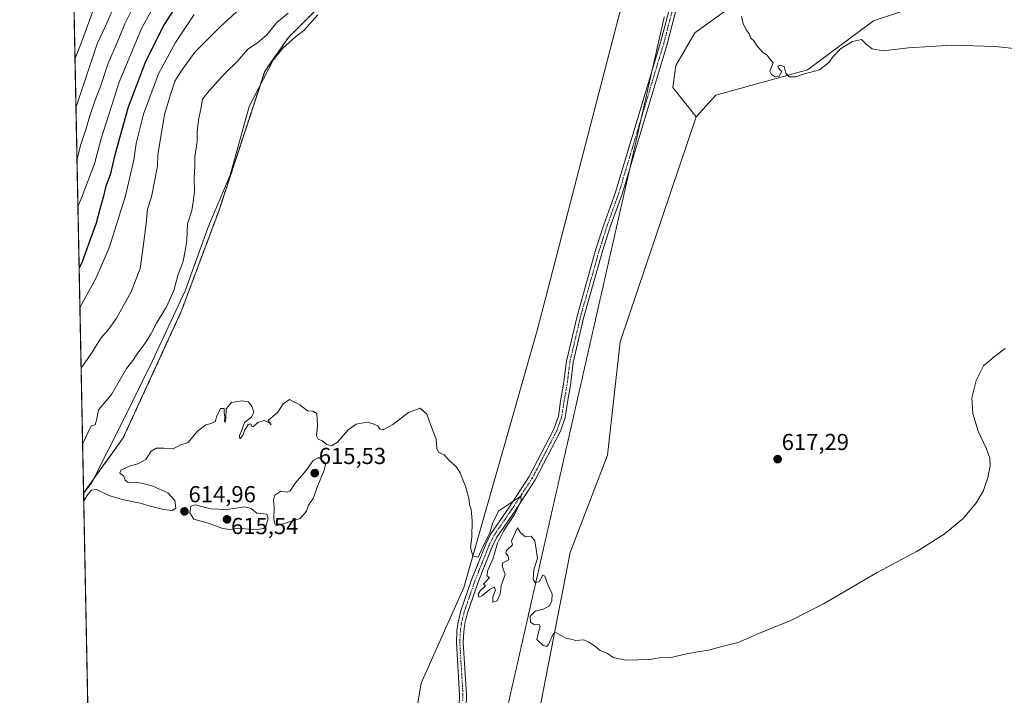
# Model space of a CAD drawing. Units: metres. Extents: x 639619 to 640606, y 4655789 to 4658113.
# Drawn here: x 639619 to 640046, y 4656613 to 4656905 of the extents above; entities that cross this region are included whole.
import ezdxf
from ezdxf.enums import TextEntityAlignment as Align

# ---------------------------------------------------------------- set-up
doc = ezdxf.new("R2010")
doc.units = ezdxf.units.M
doc.header["$MEASUREMENT"] = 0
for name, pattern in [('TRAZO_Y_PUNTO', [1, 0.5, -0.25, 0, -0.25]), ('TRAZOS', [0.75, 0.5, -0.25]), ('TRAZOS2', [0.375, 0.25, -0.125])]:
    doc.linetypes.add(name, pattern=pattern)
for name, color, linetype, lineweight in [('Arbolado forestal', 92, 'TRAZOS', 0), ('Arbolado forestal CxS', 92, 'Continuous', 0), ('Camino', 19, 'Continuous', 0), ('Camino Cxs', 19, 'Continuous', 0), ('Camino eje', 39, 'TRAZO_Y_PUNTO', 13), ('Carátula', 7, 'Continuous', 5), ('Comarca CxS', 133, 'Continuous', 0), ('Comunidad Autónoma CxS', 142, 'Continuous', 0), ('Cultivos herbáceos CxS', 92, 'Continuous', 0), ('Curva de nivel maestra', 36, 'Continuous', 30), ('Curva de nivel normal', 36, 'Continuous', 0), ('Espacio natural protegido', 2, 'Continuous', 13), ('Espacio natural protegido CxS', 2, 'Continuous', 0), ('Matorral', 135, 'Continuous', 0), ('Matorral CxS', 135, 'Continuous', 0), ('Municipio CxS', 142, 'Continuous', 0), ('Provincia CxS', 1, 'Continuous', 0), ('Punto de cota en terreno', 7, 'Continuous', 0), ('Rótulo de punto de cota en terreno', 19, 'Continuous', 0), ('Vía pecuaria eje', 92, 'TRAZOS2', 0)]:
    doc.layers.add(name, color=color, linetype=linetype, lineweight=lineweight)
doc.styles.add('Arial', font='txt', dxfattribs={"height": 0.2})

# ---------------------------------------------------------------- blocks, each defined once
blk = doc.blocks.new('*U150')
at = {"layer": 'Cultivos herbáceos CxS', "color": 92, "linetype": 'Continuous', "lineweight": 0}
for points in [[(639879.51, 4656910.26, 619.23), (639843.36, 4656770.83, 618.22), (639811.63, 4656659.43, 614.65), (639793.03, 4656618.08, 614.35), (639779.17, 4656536.24, 613.44)], [(639656.11, 4656233.68, 617.1), (639646.9, 4656700.43, 615.14), (639647.12, 4656700.74, 615.15), (639664.08, 4656724.34, 615.35), (639689.17, 4656778.93, 615.47), (639705.4, 4656822.46, 615.84), (639725.32, 4656882.95, 616.03), (639735.65, 4656897.71, 616.44), (639748.93, 4656910.99, 616.13)]]:
    blk.add_polyline3d(points, dxfattribs=at)
blk = doc.blocks.new('*U151')
at = {"layer": 'Matorral CxS', "color": 135, "linetype": 'Continuous', "lineweight": 0}
for points in [[(639929.1, 4656912.18, 619.53), (639911.64, 4656899.69, 618.6), (639903.32, 4656885.55, 618.34), (639902.1, 4656876.03, 618.39), (639912.24, 4656863.36, 618.63), (639879.32, 4656765.83, 617.67), (639873.79, 4656716.78, 616.53), (639857.64, 4656674.61, 615.6), (639837.64, 4656572.28, 613.91)], [(639779.17, 4656536.24, 613.44), (639793.03, 4656618.08, 614.35), (639811.63, 4656659.43, 614.65), (639843.36, 4656770.83, 618.22), (639879.51, 4656910.26, 619.23)]]:
    blk.add_polyline3d(points, dxfattribs=at)
blk = doc.blocks.new('*U152')
at = {"layer": 'Cultivos herbáceos CxS', "color": 92, "linetype": 'Continuous', "lineweight": 0}
blk.add_polyline3d([(639837.64, 4656572.28, 613.91), (639857.64, 4656674.61, 615.6), (639873.79, 4656716.78, 616.53), (639879.32, 4656765.83, 617.67), (639912.24, 4656863.36, 618.63), (639920.69, 4656872.65, 618.92), (639960.39, 4656883.64, 620.34), (639988.96, 4656904.87, 620.68), (640023.75, 4656916.6, 621.63), (640052.47, 4656935.19, 624.35)], dxfattribs=at)
blk = doc.blocks.new('*U153')
at = {"layer": 'Curva de nivel normal', "color": 36, "linetype": 'Continuous', "lineweight": 0}
for points in [[(640046.06, 4656763.02, 615), (640041.2, 4656759.43, 615), (640036.58, 4656755.48, 615), (640033.48, 4656749.05, 615), (640031.63, 4656741.57, 615), (640032.03, 4656734.88, 615), (640034.4, 4656727.15, 615), (640037.77, 4656719.88, 615), (640039.33, 4656715.47, 615), (640039.48, 4656712.17, 615), (640038.58, 4656707.14, 615), (640036.63, 4656701.48, 615), (640033.65, 4656696.22, 615), (640027.91, 4656689.56, 615), (640019.62, 4656682.64, 615), (640007.84, 4656675.23, 615), (639990.53, 4656666, 615), (639967.29, 4656652.36, 615), (639953.23, 4656645.12, 615), (639939.56, 4656639.68, 615), (639930.38, 4656635.65, 615), (639923.3, 4656633.94, 615), (639917.53, 4656632.34, 615), (639913.62, 4656631.83, 615), (639907.5, 4656630.65, 615), (639900.66, 4656629.01, 615), (639898.1, 4656629.12, 615), (639896.23, 4656629.06, 615), (639892.23, 4656628.29, 615), (639881.84, 4656628.07, 615), (639876.32, 4656629.1, 615), (639873.84, 4656630.95, 615), (639870.56, 4656632.22, 615), (639868.03, 4656634.4, 615), (639865.44, 4656636.02, 615), (639863.53, 4656636.88, 615), (639859.9, 4656636.57, 615), (639858.06, 4656637.07, 615), (639856.1, 4656637.45, 615), (639853.38, 4656638.78, 615), (639851.36, 4656639.98, 615), (639850.43, 4656639.65, 615), (639848.22, 4656634.73, 615), (639847.54, 4656633.9, 615), (639845.89, 4656634.32, 615), (639843.14, 4656637.01, 615), (639843.7, 4656639.57, 615), (639844.7, 4656642.66, 615), (639844.03, 4656643.53, 615), (639842.22, 4656643.31, 615), (639840.48, 4656644.48, 615), (639840.25, 4656647.12, 615), (639842.48, 4656649.26, 615), (639845.97, 4656650.08, 615), (639848.5, 4656651.35, 615), (639849.72, 4656653.57, 615), (639849.82, 4656656.91, 615), (639848.26, 4656659.94, 615), (639846.62, 4656664.39, 615), (639845.72, 4656664.78, 615), (639844.22, 4656661.97, 615), (639842.68, 4656661.64, 615), (639841.56, 4656662.86, 615), (639841.92, 4656667.08, 615), (639843.44, 4656672.24, 615), (639842.34, 4656679.7, 615), (639840.72, 4656681.67, 615), (639838.3, 4656681.37, 615), (639836.14, 4656683.09, 615), (639834.86, 4656685.3, 615), (639832.24, 4656679.68, 615), (639832.72, 4656677.96, 615), (639830.04, 4656675.44, 615), (639829.71, 4656674.38, 615), (639830.82, 4656673.11, 615), (639831.03, 4656671.41, 615), (639828.46, 4656670.17, 615), (639828.24, 4656668.76, 615), (639829.49, 4656665.06, 615), (639827.76, 4656660.39, 615), (639827.24, 4656656.57, 615), (639826.07, 4656653.69, 615), (639824.1, 4656653.18, 615), (639824.08, 4656655.4, 615), (639825.28, 4656658.38, 615), (639824.73, 4656659.61, 615), (639822.7, 4656658.68, 615), (639819.58, 4656655.88, 615), (639818.14, 4656655.35, 615), (639817.74, 4656656.57, 615), (639818.58, 4656658.02, 615), (639820.98, 4656660.2, 615), (639820.13, 4656660.91, 615), (639822.62, 4656663.85, 615), (639821.57, 4656664.59, 615), (639821.93, 4656666.95, 615), (639824.1, 4656671.79, 615), (639826.22, 4656678.64, 615), (639828.86, 4656684.15, 615), (639833.56, 4656691.06, 615), (639836.4, 4656697.11, 615), (639836.29, 4656699.07, 615), (639832, 4656696.12, 615), (639826.67, 4656692.67, 615), (639824.14, 4656687.57, 615), (639822.63, 4656682.7, 615), (639819.62, 4656676.73, 615), (639817.77, 4656672.61, 615), (639815.44, 4656673.01, 615), (639814.43, 4656676.78, 615), (639815.03, 4656681.2, 615), (639815.21, 4656688.49, 615), (639814.68, 4656693.25, 615), (639814.04, 4656695.33, 615), (639813.95, 4656697.37, 615), (639813.12, 4656700.14, 615), (639812.32, 4656703.34, 615), (639811.12, 4656706.14, 615), (639810.02, 4656709.2, 615), (639808.04, 4656712.03, 615), (639805.34, 4656714.35, 615), (639803.04, 4656716.86, 615), (639800.65, 4656718.09, 615), (639799.93, 4656719.7, 615), (639799.59, 4656723.68, 615), (639797.24, 4656729.6, 615), (639795.53, 4656734.55, 615), (639792.62, 4656737.13, 615), (639787.67, 4656735.32, 615), (639780.89, 4656730.06, 615), (639776.69, 4656727.71, 615), (639775.16, 4656728.18, 615), (639774.26, 4656729.43, 615), (639772.33, 4656730.3, 615), (639769.76, 4656731.09, 615), (639764.94, 4656730.16, 615), (639761.55, 4656727.7, 615), (639756.89, 4656722.38, 615), (639754.22, 4656720.81, 615), (639752.22, 4656721.47, 615), (639750.22, 4656722.97, 615), (639748.43, 4656723.7, 615), (639747.77, 4656725.15, 615), (639748.25, 4656729.56, 615), (639747.92, 4656734.83, 615), (639746.22, 4656735.91, 615), (639743.89, 4656736.04, 615), (639740.55, 4656738.57, 615), (639738.22, 4656739.67, 615), (639736, 4656740.96, 615), (639733.36, 4656739, 615), (639731.09, 4656735.41, 615), (639726.82, 4656731.84, 615), (639728.14, 4656729.99, 615), (639727.39, 4656730.74, 615), (639725.14, 4656731.82, 615), (639722.39, 4656731, 615), (639720.43, 4656729.27, 615), (639719.61, 4656729.39, 615), (639719.32, 4656730.35, 615), (639718.11, 4656730.02, 615), (639716.55, 4656727.46, 615), (639715.89, 4656725.24, 615), (639714.55, 4656723.91, 615), (639714.45, 4656725.24, 615), (639715.42, 4656727.57, 615), (639716.53, 4656730.91, 615), (639719.61, 4656733.24, 615), (639720.59, 4656735.46, 615), (639719.57, 4656738.25, 615), (639718.11, 4656739.82, 615), (639715.55, 4656740.38, 615), (639710.89, 4656739.63, 615), (639708.64, 4656736.78, 615), (639708.55, 4656732.52, 615), (639708.22, 4656731.1, 615), (639707.91, 4656731.52, 615), (639708.04, 4656733.24, 615), (639707.79, 4656735.24, 615), (639707.78, 4656737.02, 615), (639706.22, 4656737.04, 615), (639704.54, 4656733.69, 615), (639703.88, 4656731.42, 615), (639702.21, 4656730.45, 615), (639699.88, 4656729.92, 615), (639696.21, 4656727.18, 615), (639692.21, 4656722.28, 615), (639688.54, 4656721.08, 615), (639685.68, 4656719.56, 615), (639681.44, 4656719.86, 615), (639678.35, 4656719.88, 615), (639676.21, 4656718.54, 615), (639673.88, 4656714.88, 615), (639670.42, 4656712.98, 615), (639667.03, 4656712.1, 615), (639663.06, 4656710.24, 615), (639662.56, 4656709.05, 615), (639664.3, 4656707.66, 615), (639664.89, 4656705.92, 615), (639666.2, 4656704.9, 615), (639669.85, 4656705.09, 615), (639672.56, 4656704.54, 615), (639676.88, 4656703.41, 615), (639683.33, 4656700.42, 615), (639686.48, 4656697.09, 615), (639686.78, 4656693.81, 615), (639685.3, 4656692.82, 615), (639681.45, 4656693.27, 615), (639675.32, 4656694.85, 615), (639671.4, 4656696.06, 615), (639663.6, 4656697.58, 615), (639657.84, 4656699.34, 615), (639652.46, 4656701.96, 615), (639650.27, 4656701.64, 615), (639648.77, 4656699.7, 615), (639646.96, 4656697.01, 615)], [(639646.48, 4656721.49, 615), (639650.21, 4656729.42, 615), (639651.85, 4656729.86, 615), (639652.64, 4656732.57, 615), (639653.34, 4656736.36, 615), (639658.95, 4656743.05, 615), (639665.5, 4656754.3, 615), (639668.16, 4656757.79, 615), (639670.48, 4656761.3, 615), (639673.61, 4656765.24, 615), (639676.08, 4656769.24, 615), (639678.45, 4656773.92, 615), (639682.82, 4656781.09, 615), (639685.92, 4656788.14, 615), (639687.75, 4656794.57, 615), (639690.04, 4656800.79, 615), (639690.9, 4656805.25, 615), (639691.66, 4656809.92, 615), (639691.9, 4656816.92, 615), (639693.72, 4656822.77, 615), (639694.39, 4656826.51, 615), (639694.98, 4656830.82, 615), (639694.78, 4656836.95, 615), (639695.08, 4656841.99, 615), (639695.11, 4656846.1, 615), (639696.15, 4656852.58, 615), (639696.13, 4656856.92, 615), (639696.61, 4656861.92, 615), (639697.73, 4656866.8, 615), (639698.4, 4656870.88, 615), (639701.26, 4656874.5, 615), (639707.86, 4656881.9, 615), (639713.67, 4656887.5, 615), (639717.96, 4656892.57, 615), (639722.17, 4656895.38, 615), (639726.22, 4656898.87, 615), (639730.55, 4656904.08, 615), (639735.55, 4656908.25, 615)]]:
    blk.add_polyline3d(points, dxfattribs=at)
blk = doc.blocks.new('*U155')
at = {"layer": 'Curva de nivel normal', "color": 36, "linetype": 'Continuous', "lineweight": 0}
blk.add_polyline3d([(639645.83, 4656754.44, 610), (639650.25, 4656761.01, 610), (639654.46, 4656767.66, 610), (639657.68, 4656771.18, 610), (639661.16, 4656776.05, 610), (639667.52, 4656787.56, 610), (639671.37, 4656797.61, 610), (639672.28, 4656803.89, 610), (639674, 4656816.92, 610), (639674.56, 4656823.26, 610), (639676.24, 4656828.63, 610), (639678.86, 4656841.92, 610), (639678.98, 4656846.87, 610), (639681.89, 4656864.36, 610), (639684.74, 4656873.46, 610), (639686.48, 4656878.71, 610), (639689.46, 4656883.49, 610), (639695.09, 4656891.25, 610), (639706.07, 4656902.22, 610), (639713.13, 4656908.78, 610)], dxfattribs=at)
blk = doc.blocks.new('5PATER')
at = {"layer": 'Carátula', "linetype": 'Continuous', "lineweight": 5}
h = blk.add_hatch(color=250, dxfattribs=at)
edge = h.paths.add_edge_path()
edge.add_ellipse((0, 0.01), major_axis=(-1.33, -1.34), ratio=0.999422, start_angle=0, end_angle=360)

msp = doc.modelspace()

# ---------------------------------------------------------------- linework, layer by layer
at = {"layer": 'Arbolado forestal', "color": 92, "linetype": 'TRAZOS', "lineweight": 0}
for points in [[(639646.9, 4656700.43, 615.14), (639640.27, 4657036.2, 552.88)], [(639646.9, 4656700.43, 615.14), (639647.12, 4656700.74, 615.15), (639664.08, 4656724.34, 615.35), (639689.17, 4656778.94, 615.47), (639705.4, 4656822.46, 615.84), (639725.32, 4656882.95, 616.03), (639735.65, 4656897.71, 616.44), (639748.93, 4656910.99, 616.13), (639757.78, 4656927.22, 616.01), (639768.84, 4656951.56, 616.16), (639778.44, 4656970.01, 616.06), (639778.36, 4656971.33, 616.08), (639790.98, 4656969.27, 616.51), (639803.22, 4656975.74, 616.67), (639818.27, 4656990.66, 616.68), (639818.14, 4657005.17, 616.42)]]:
    msp.add_polyline3d(points, dxfattribs=at)
at = {"layer": 'Arbolado forestal CxS', "color": 92, "linetype": 'Continuous', "lineweight": 0}
msp.add_polyline3d([(639748.93, 4656910.99, 616.13), (639735.65, 4656897.71, 616.44), (639725.32, 4656882.95, 616.03), (639705.4, 4656822.46, 615.84), (639689.17, 4656778.93, 615.47), (639664.08, 4656724.34, 615.35), (639647.12, 4656700.74, 615.15), (639646.9, 4656700.43, 615.14), (639640.27, 4657036.2, 552.88)], dxfattribs=at)
at = {"layer": 'Camino', "color": 19, "linetype": 'Continuous', "lineweight": 0}
for points in [[(639809.59, 4656607.98, 613.92), (639809.72, 4656612.97, 613.99), (639808.35, 4656635.66, 614.44), (639808.58, 4656640.66, 614.43), (639809.12, 4656644.44, 614.46), (639810.3, 4656649.31, 614.48), (639814.96, 4656662.84, 614.59), (639821.1, 4656678.23, 614.74), (639823.31, 4656682.72, 614.94), (639831, 4656693.96, 614.91), (639839.92, 4656707.54, 615.3), (639850.52, 4656728.1, 616.11), (639852.52, 4656733.74, 616.82), (639853.5, 4656740.22, 617.35), (639854.81, 4656747.55, 617.61), (639856.06, 4656757.47, 617.74), (639860.6, 4656776.92, 617.86), (639868.81, 4656805.92, 617.93), (639872.21, 4656816.58, 617.93), (639877.28, 4656830.7, 618.06), (639896.72, 4656895.51, 618.29), (639902.18, 4656916.3, 618.43)], [(639905.03, 4656915.49, 618.42), (639899.57, 4656894.71, 618.29), (639880.09, 4656829.77, 617.98), (639875.01, 4656815.63, 617.84), (639871.64, 4656805.07, 617.86), (639863.47, 4656776.18, 617.77), (639858.97, 4656756.95, 617.7), (639857.73, 4656747.11, 617.59), (639856.42, 4656739.74, 617.31), (639855.4, 4656733.02, 616.92), (639853.25, 4656726.92, 616.17), (639842.48, 4656706.05, 615.27), (639833.46, 4656692.31, 614.95), (639825.87, 4656681.22, 614.79), (639823.81, 4656677.03, 614.78), (639817.73, 4656661.81, 614.6), (639813.15, 4656648.47, 614.49), (639812.03, 4656643.88, 614.35), (639811.53, 4656640.38, 614.29), (639811.31, 4656635.68, 614.31), (639812.68, 4656613.03, 613.99), (639812.55, 4656607.8, 613.88)]]:
    msp.add_polyline3d(points, dxfattribs=at)
at = {"layer": 'Camino Cxs', "color": 19, "linetype": 'Continuous', "lineweight": 0}
for points in [[(639809.59, 4656607.98, 613.92), (639809.72, 4656612.97, 613.99), (639808.35, 4656635.66, 614.44), (639808.58, 4656640.66, 614.43), (639809.12, 4656644.44, 614.46), (639810.3, 4656649.31, 614.48), (639814.96, 4656662.84, 614.59), (639821.1, 4656678.23, 614.74), (639823.31, 4656682.72, 614.94), (639831, 4656693.96, 614.91), (639839.92, 4656707.54, 615.3), (639850.52, 4656728.1, 616.11), (639852.52, 4656733.74, 616.82), (639853.5, 4656740.22, 617.35), (639854.81, 4656747.55, 617.61), (639856.06, 4656757.47, 617.74), (639860.6, 4656776.92, 617.86), (639868.81, 4656805.92, 617.93), (639872.21, 4656816.58, 617.93), (639877.28, 4656830.7, 618.06), (639896.72, 4656895.51, 618.29), (639902.18, 4656916.3, 618.43)], [(639905.03, 4656915.49, 618.42), (639899.57, 4656894.71, 618.29), (639880.09, 4656829.77, 617.98), (639875.01, 4656815.63, 617.84), (639871.64, 4656805.07, 617.86), (639863.47, 4656776.18, 617.77), (639858.97, 4656756.95, 617.7), (639857.73, 4656747.11, 617.59), (639856.42, 4656739.74, 617.31), (639855.4, 4656733.02, 616.92), (639853.25, 4656726.92, 616.17), (639842.48, 4656706.05, 615.27), (639833.46, 4656692.31, 614.95), (639825.87, 4656681.22, 614.79), (639823.81, 4656677.03, 614.78), (639817.73, 4656661.81, 614.6), (639813.15, 4656648.47, 614.49), (639812.03, 4656643.88, 614.35), (639811.53, 4656640.38, 614.29), (639811.31, 4656635.68, 614.31), (639812.68, 4656613.03, 613.99), (639812.55, 4656607.8, 613.88)]]:
    msp.add_polyline3d(points, dxfattribs=at)
at = {"layer": 'Camino eje', "color": 39, "linetype": 'TRAZO_Y_PUNTO', "lineweight": 13}
msp.add_polyline3d([(639903.61, 4656915.9, 618.42), (639898.15, 4656895.11, 618.29), (639878.69, 4656830.24, 618.02), (639873.61, 4656816.11, 617.89), (639870.23, 4656805.5, 617.9), (639866.14, 4656791.05, 617.9), (639862.04, 4656776.55, 617.82), (639859.79, 4656766.94, 617.76), (639857.52, 4656757.21, 617.72), (639856.27, 4656747.33, 617.6), (639855.62, 4656743.65, 617.52), (639854.96, 4656739.98, 617.33), (639853.96, 4656733.38, 616.87), (639852.89, 4656730.33, 616.45), (639851.89, 4656727.51, 616.13), (639846.5, 4656717.08, 615.63), (639841.2, 4656706.8, 615.22), (639836.69, 4656699.93, 615), (639832.23, 4656693.14, 614.88), (639824.59, 4656681.97, 614.84), (639822.46, 4656677.63, 614.73), (639819.39, 4656669.94, 614.74), (639816.35, 4656662.33, 614.5), (639814.06, 4656655.66, 614.62), (639811.73, 4656648.89, 614.39), (639811.17, 4656646.6, 614.35), (639810.58, 4656644.16, 614.37), (639810.06, 4656640.52, 614.36), (639809.83, 4656635.67, 614.38), (639811.2, 4656613, 613.92), (639811.14, 4656610.39, 613.87)], dxfattribs=at)
at = {"layer": 'Comarca CxS', "color": 133, "linetype": 'Continuous', "lineweight": 0}
msp.add_polyline3d([(639664.89, 4655789.05, 610.95), (639619.22, 4658102.15, 635.91)], dxfattribs=at)
at = {"layer": 'Comunidad Autónoma CxS', "color": 142, "linetype": 'Continuous', "lineweight": 0}
msp.add_polyline3d([(639664.89, 4655789.05, 610.95), (639619.22, 4658102.15, 635.91)], dxfattribs=at)
at = {"layer": 'Cultivos herbáceos CxS', "color": 92, "linetype": 'Continuous', "lineweight": 0}
for points in [[(639646.9, 4656700.43, 615.14), (639647.12, 4656700.74, 615.15), (639664.08, 4656724.34, 615.35), (639689.17, 4656778.94, 615.47), (639705.4, 4656822.46, 615.84), (639725.32, 4656882.95, 616.03), (639735.65, 4656897.71, 616.44), (639748.93, 4656910.99, 616.13), (639757.78, 4656927.22, 616.01), (639768.84, 4656951.56, 616.16), (639778.44, 4656970.01, 616.06), (639778.36, 4656971.33, 616.08), (639790.98, 4656969.27, 616.51), (639803.22, 4656975.74, 616.67), (639818.27, 4656990.66, 616.68), (639818.14, 4657005.17, 616.42)], [(640052.47, 4656935.19, 624.35), (640023.75, 4656916.6, 621.63), (639988.96, 4656904.87, 620.68), (639960.39, 4656883.64, 620.34), (639920.69, 4656872.65, 618.92), (639912.24, 4656863.36, 618.63)], [(639863.84, 4656923.3, 619.31), (639875.08, 4656918.37, 619.35), (639879.51, 4656910.26, 619.23), (639843.36, 4656770.83, 618.22), (639811.63, 4656659.43, 614.65), (639793.03, 4656618.08, 614.35), (639779.17, 4656536.24, 613.44), (639763.68, 4656467.63, 612.84), (639763.17, 4656468.09, 612.81), (639763.41, 4656457.75, 612.89), (639763.5, 4656453.68, 612.83), (639756.58, 4656417.24, 612.76), (639745.1, 4656376.84, 612.58), (639729.28, 4656308.19, 613.09), (639702.89, 4656229.68, 615.31), (639682.98, 4656235.18, 616.06), (639656.11, 4656233.68, 617.1)], [(639912.24, 4656863.36, 618.63), (639879.32, 4656765.83, 617.67), (639873.79, 4656716.78, 616.53), (639857.64, 4656674.61, 615.6), (639837.64, 4656572.28, 613.91)], [(639656.11, 4656233.68, 617.1), (639646.9, 4656700.43, 615.14)]]:
    msp.add_polyline3d(points, dxfattribs=at)
at = {"layer": 'Curva de nivel maestra', "color": 36, "linetype": 'Continuous', "lineweight": 30}
msp.add_polyline3d([(639685.95, 4656909.74, 600), (639681.76, 4656903.28, 600), (639673.82, 4656887.62, 600), (639666.27, 4656867.51, 600), (639660.37, 4656846.89, 600), (639658.43, 4656838.24, 600), (639656.48, 4656833.25, 600), (639655.53, 4656828.92, 600), (639653.88, 4656823.25, 600), (639652.34, 4656817.25, 600), (639649.72, 4656810.25, 600), (639646.08, 4656800.1, 600), (639644.97, 4656797.97, 600)], dxfattribs=at)
at = {"layer": 'Curva de nivel normal', "color": 36, "linetype": 'Continuous', "lineweight": 0}
for points in [[(639644.45, 4656824.42, 595), (639646.13, 4656828.45, 595), (639651.61, 4656842.93, 595), (639654.46, 4656853.85, 595), (639662.34, 4656878.35, 595), (639672, 4656901.48, 595), (639680.37, 4656916.74, 595)], [(639652.45, 4656913.35, 580), (639645.79, 4656895.25, 580), (639643.18, 4656888.69, 580)], [(639643.6, 4656867.4, 585), (639643.91, 4656868.52, 585), (639652.79, 4656894.9, 585), (639656.19, 4656902.26, 585), (639661.23, 4656913.92, 585)], [(639667.66, 4656909.32, 590), (639664.78, 4656903.52, 590), (639661.89, 4656896.46, 590), (639657.44, 4656886.16, 590), (639654.16, 4656876.39, 590), (639651.92, 4656870.58, 590), (639649.56, 4656863.72, 590), (639647.93, 4656857.82, 590), (639645.7, 4656851.29, 590), (639644.06, 4656845.18, 590), (639644.04, 4656845.13, 590)], [(639645.31, 4656780.69, 605), (639652.18, 4656793.33, 605), (639657.91, 4656806.6, 605), (639665.1, 4656829.05, 605), (639668.68, 4656844.72, 605), (639669.63, 4656851.69, 605), (639672.8, 4656864.41, 605), (639679.27, 4656881.91, 605), (639686.73, 4656895.56, 605), (639694.83, 4656907.58, 605)], [(640062.85, 4656891.4, 620), (640041.81, 4656893.78, 620), (640022.87, 4656894.38, 620), (640004.14, 4656893.16, 620), (639993.23, 4656891.83, 620), (639988.46, 4656892.79, 620), (639985.82, 4656894.76, 620), (639983.79, 4656896.72, 620), (639979.9, 4656895.89, 620), (639974.7, 4656892.74, 620), (639971.46, 4656889.47, 620), (639969.7, 4656886.82, 620), (639965.56, 4656883.68, 620), (639959.08, 4656881.94, 620), (639955.31, 4656880.66, 620), (639952.5, 4656880.69, 620), (639950.99, 4656882.22, 620), (639950.35, 4656885.13, 620), (639948.51, 4656885.73, 620), (639947.52, 4656885.22, 620), (639947.89, 4656884.39, 620), (639949.32, 4656882.9, 620), (639948.2, 4656880.97, 620), (639946.34, 4656880.68, 620), (639944.82, 4656881.7, 620), (639944.06, 4656883.02, 620), (639945.53, 4656886.62, 620), (639943.96, 4656888.58, 620), (639942.95, 4656889.97, 620), (639941.13, 4656891.15, 620), (639938.26, 4656894.28, 620), (639937.11, 4656896.21, 620), (639935.94, 4656897.43, 620), (639935.08, 4656899.17, 620), (639933.81, 4656900.99, 620), (639932.57, 4656903.71, 620), (639931.83, 4656906.82, 620)], [(639729.88, 4656686.9, 615), (639732.92, 4656686.94, 615), (639740.65, 4656689.34, 615), (639743.44, 4656692.52, 615), (639744.27, 4656695.19, 615), (639746.31, 4656698.09, 615), (639748.39, 4656703.62, 615), (639751.12, 4656710.24, 615), (639751.8, 4656713.2, 615), (639748.72, 4656715.74, 615), (639746.38, 4656714.53, 615), (639743.08, 4656709.99, 615), (639738.72, 4656704.81, 615), (639736.42, 4656701.32, 615), (639735.03, 4656700.72, 615), (639732.28, 4656701.17, 615), (639729.76, 4656699.45, 615), (639729.11, 4656697.61, 615), (639729.5, 4656694.19, 615), (639729.24, 4656688.92, 615), (639729.88, 4656686.9, 615)], [(639721.28, 4656684.47, 615), (639724.74, 4656685.08, 615), (639725.85, 4656686.03, 615), (639726.86, 4656689.27, 615), (639726.22, 4656691.24, 615), (639721.9, 4656691.63, 615), (639719.5, 4656693.73, 615), (639716.78, 4656694.37, 615), (639708.88, 4656693.26, 615), (639701.88, 4656693.54, 615), (639695.4, 4656695.28, 615), (639693.38, 4656694.73, 615), (639692.92, 4656691.76, 615), (639694.68, 4656689.14, 615), (639700.48, 4656687.42, 615), (639707.22, 4656684.98, 615), (639710.28, 4656684.66, 615), (639713.78, 4656685.14, 615), (639721.28, 4656684.47, 615)]]:
    msp.add_polyline3d(points, dxfattribs=at)
at = {"layer": 'Espacio natural protegido', "color": 2, "linetype": 'Continuous', "lineweight": 13}
msp.add_polyline3d([(639748.32, 4656907.48, 616.14), (639742.32, 4656900.68, 616.07), (639738.72, 4656897.88, 616.23), (639733.22, 4656893.08, 616.06), (639729.02, 4656887.78, 615.98), (639718.62, 4656867.78, 616.11), (639710.42, 4656838.08, 615.94), (639701.02, 4656815.99, 616.07), (639690.91, 4656787.89, 615.62), (639676.61, 4656757.39, 615.43), (639663.91, 4656731.49, 615.34), (639650.31, 4656704.59, 615.12), (639646.9, 4656700.34, 615.14)], dxfattribs=at)
at = {"layer": 'Espacio natural protegido CxS', "color": 2, "linetype": 'Continuous', "lineweight": 0}
for points in [[(639664.89, 4655789.05, 610.95), (639619.22, 4658102.15, 635.91)], [(639664.89, 4655789.05, 610.95), (639619.22, 4658102.15, 635.91)], [(639748.32, 4656907.48, 616.14), (639742.32, 4656900.68, 616.07), (639738.72, 4656897.88, 616.23), (639733.22, 4656893.08, 616.06), (639729.02, 4656887.78, 615.98), (639718.62, 4656867.78, 616.11), (639710.42, 4656838.08, 615.94), (639701.02, 4656815.99, 616.07), (639690.91, 4656787.89, 615.62), (639676.61, 4656757.39, 615.43), (639663.91, 4656731.49, 615.34), (639650.31, 4656704.59, 615.12), (639646.9, 4656700.34, 615.14), (639636.26, 4657238.88, 618.15)]]:
    msp.add_polyline3d(points, dxfattribs=at)
at = {"layer": 'Matorral', "color": 135, "linetype": 'Continuous', "lineweight": 0}
for points in [[(640052.47, 4656935.19, 624.35), (640023.75, 4656916.6, 621.63), (639988.96, 4656904.87, 620.68), (639960.39, 4656883.64, 620.34), (639920.69, 4656872.65, 618.92), (639912.24, 4656863.36, 618.63)], [(639863.84, 4656923.3, 619.31), (639875.08, 4656918.37, 619.35), (639879.51, 4656910.26, 619.23), (639843.36, 4656770.83, 618.22), (639811.63, 4656659.43, 614.65), (639793.03, 4656618.08, 614.35), (639779.17, 4656536.24, 613.44), (639763.68, 4656467.63, 612.84), (639763.17, 4656468.09, 612.81), (639763.41, 4656457.75, 612.89), (639763.5, 4656453.68, 612.83), (639756.58, 4656417.24, 612.76), (639745.1, 4656376.84, 612.58), (639729.28, 4656308.19, 613.09), (639702.89, 4656229.68, 615.31), (639682.98, 4656235.18, 616.06), (639656.11, 4656233.68, 617.1)], [(639929.1, 4656912.18, 619.53), (639911.64, 4656899.69, 618.6), (639903.32, 4656885.55, 618.34), (639902.1, 4656876.03, 618.39), (639912.24, 4656863.36, 618.63)], [(639912.24, 4656863.36, 618.63), (639879.32, 4656765.83, 617.67), (639873.79, 4656716.78, 616.53), (639857.64, 4656674.61, 615.6), (639837.64, 4656572.28, 613.91)]]:
    msp.add_polyline3d(points, dxfattribs=at)
at = {"layer": 'Matorral CxS', "color": 135, "linetype": 'Continuous', "lineweight": 0}
msp.add_polyline3d([(640023.75, 4656916.6, 621.63), (639988.96, 4656904.87, 620.68), (639960.39, 4656883.64, 620.34), (639920.69, 4656872.65, 618.92), (639912.24, 4656863.36, 618.63), (639912.24, 4656863.36, 618.63), (639902.1, 4656876.03, 618.39), (639903.32, 4656885.55, 618.34), (639911.64, 4656899.69, 618.6), (639929.1, 4656912.18, 619.53)], dxfattribs=at)
at = {"layer": 'Municipio CxS', "color": 142, "linetype": 'Continuous', "lineweight": 0}
msp.add_polyline3d([(639664.89, 4655789.05, 610.95), (639619.22, 4658102.15, 635.91)], dxfattribs=at)
at = {"layer": 'Provincia CxS', "color": 1, "linetype": 'Continuous', "lineweight": 0}
msp.add_polyline3d([(639664.89, 4655789.05, 610.95), (639619.22, 4658102.15, 635.91)], dxfattribs=at)
at = {"layer": 'Vía pecuaria eje', "color": 92, "linetype": 'TRAZOS2', "lineweight": 0}
msp.add_polyline3d([(639898.38, 4656906.55, 618.33), (639897.27, 4656901.68, 618.28), (639896.16, 4656896.81, 618.29), (639895.06, 4656891.95, 618.3), (639893.95, 4656887.08, 618.27), (639893.21, 4656883.81, 618.2), (639892.85, 4656882.21, 618.18), (639891.74, 4656877.35, 618.18), (639890.64, 4656872.48, 618.2), (639889.53, 4656867.62, 618.14), (639888.43, 4656862.75, 618.1), (639888.39, 4656862.59, 618.1), (639887.32, 4656857.88, 618.12), (639886.22, 4656853.02, 618.12), (639885.11, 4656848.15, 618.03), (639884, 4656843.28, 618.05), (639883.57, 4656841.38, 618.06), (639882.9, 4656838.42, 618.05), (639881.79, 4656833.55, 617.99), (639880.69, 4656828.68, 617.95), (639879.58, 4656823.82, 618.05), (639878.48, 4656818.95, 618.01), (639877.37, 4656814.09, 617.82), (639876.27, 4656809.22, 617.74), (639875.16, 4656804.35, 617.8), (639874.06, 4656799.49, 617.78), (639872.95, 4656794.62, 617.69), (639871.85, 4656789.75, 617.57), (639870.74, 4656784.89, 617.58), (639869.63, 4656780.02, 617.66), (639868.53, 4656775.15, 617.64), (639867.42, 4656770.29, 617.58), (639866.32, 4656765.42, 617.55), (639865.21, 4656760.56, 617.57), (639864.11, 4656755.69, 617.56), (639863, 4656750.82, 617.55), (639861.9, 4656745.96, 617.57), (639860.79, 4656741.09, 617.54), (639859.69, 4656736.22, 617.26), (639858.58, 4656731.36, 616.74), (639857.48, 4656726.49, 616.22), (639856.37, 4656721.63, 615.82), (639855.26, 4656716.76, 615.58), (639854.16, 4656711.89, 615.47), (639853.05, 4656707.03, 615.36), (639851.95, 4656702.16, 615.2), (639850.84, 4656697.29, 615.2), (639849.74, 4656692.43, 615.24), (639848.63, 4656687.56, 615.15), (639847.53, 4656682.69, 615.11), (639846.42, 4656677.83, 615.07), (639845.32, 4656672.96, 614.99), (639844.21, 4656668.1, 614.97), (639843.11, 4656663.23, 614.95), (639842, 4656658.36, 614.82), (639840.89, 4656653.5, 614.68), (639839.79, 4656648.63, 614.86), (639838.68, 4656643.76, 614.78), (639837.58, 4656638.9, 614.67), (639836.47, 4656634.03, 614.68), (639835.37, 4656629.16, 614.5), (639834.26, 4656624.3, 614.42), (639833.16, 4656619.43, 614.41), (639832.05, 4656614.57, 614.3), (639830.95, 4656609.7, 614.2)], dxfattribs=at)

# ---------------------------------------------------------------- block references
at = {"layer": 'Cultivos herbáceos CxS', "color": 92, "linetype": 'Continuous', "lineweight": 0}
for name in ['*U152', '*U150']:
    msp.add_blockref(name, (0, 0), dxfattribs=at)
at = {"layer": 'Curva de nivel normal', "color": 36, "linetype": 'Continuous', "lineweight": 0}
for name in ['*U153', '*U155']:
    msp.add_blockref(name, (0, 0), dxfattribs=at)
at = {"layer": 'Matorral CxS', "color": 135, "linetype": 'Continuous', "lineweight": 0}
msp.add_blockref('*U151', (0, 0), dxfattribs=at)
at = {"layer": 'Punto de cota en terreno', "linetype": 'Continuous', "lineweight": 0}
for p in [(639947.47, 4656715.06, 617.29), (639747, 4656709, 615.53), (639690.59, 4656692.44, 614.96), (639709, 4656689, 615.54)]:
    msp.add_blockref('5PATER', p, dxfattribs=at)

# ---------------------------------------------------------------- texts
at = {"layer": 'Rótulo de punto de cota en terreno', "color": 19, "linetype": 'Continuous', "lineweight": 0, "style": 'Arial'}
for s, p in [('617,29', (639949.23, 4656716.82)), ('615,53', (639748.76, 4656710.76)), ('614,96', (639692.35, 4656694.2)), ('615,54', (639710.76, 4656680.41))]:
    msp.add_text(s, height=7, dxfattribs=at).set_placement(p, align=Align.BOTTOM_LEFT)

doc.saveas('drawing.dxf')
